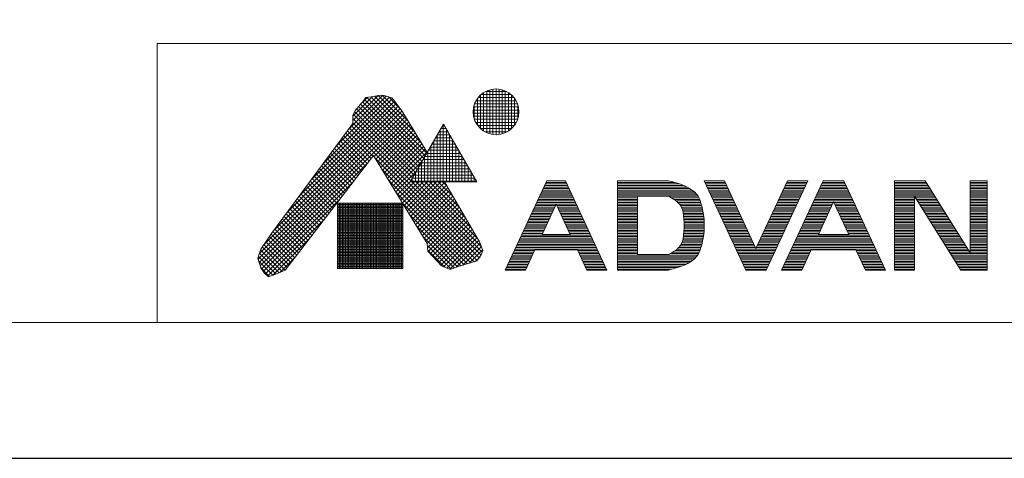
# Model space of a CAD drawing. Units: inches. Extents: x -331 to 857, y -495 to 345.
# Drawn here: x 12 to 266, y -495 to -381 of the extents above; entities that cross this region are included whole.
import ezdxf

# ---------------------------------------------------------------- set-up
doc = ezdxf.new("R2010")
doc.units = ezdxf.units.IN
doc.header["$MEASUREMENT"] = 0
doc.layers.add('図面枠', color=6, linetype='Continuous', lineweight=20)
doc.layers.add('細線', color=7, linetype='Continuous', lineweight=9)

msp = doc.modelspace()

# ---------------------------------------------------------------- linework, layer by layer
at = {"layer": 'Defpoints', "linetype": 'Continuous'}
msp.add_lwpolyline([(856.78, 345.35), (-331.22, 345.35), (-331.22, -494.65), (856.78, -494.65)], close=True, dxfattribs=at)
at = {"layer": '図面枠', "linetype": 'Continuous'}
for p, q in [((817.11, -387.55), (47.33, -387.55)), ((47.33, -387.55), (47.33, -459.55)), ((817.11, -459.55), (-291.55, -459.55))]:
    msp.add_line(p, q, dxfattribs=at)
at = {"layer": '細線', "linetype": 'Continuous'}
for p, q in [((96.66, -409.77), (105.5, -400.92)), ((97.81, -407.48), (104.3, -401)), ((102.55, -401.33), (104.97, -400.87)), ((104.31, -400.99), (113.78, -410.46)), ((104.97, -400.87), (105.89, -400.96)), ((105.35, -400.91), (112.07, -407.62)), ((105.89, -400.96), (107.84, -401.61)), ((130.71, -409.55), (130.71, -400.88)), ((130.86, -400.74), (138.57, -400.74)), ((131.51, -410.17), (131.51, -400.26)), ((132.06, -399.94), (137.37, -399.94)), ((132.31, -410.6), (132.31, -399.82)), ((133.11, -410.89), (133.11, -399.53)), ((133.91, -411.06), (133.91, -399.37)), ((134.71, -411.12), (134.71, -399.31)), ((135.51, -411.06), (135.51, -399.36)), ((136.31, -410.9), (136.31, -399.53)), ((137.11, -410.61), (137.11, -399.82)), ((137.91, -410.18), (137.91, -400.25)), ((138.71, -409.56), (138.71, -400.87)), ((80.68, -431.4), (109, -403.08)), ((83.88, -427.08), (108.51, -402.44)), ((87.07, -422.75), (108.01, -401.81)), ((90.27, -418.42), (107.27, -401.42)), ((93.46, -414.09), (106.42, -401.14)), ((97.81, -406.35), (102.9, -401.27)), ((98.37, -404.86), (99.86, -403.19)), ((99.79, -403.26), (115.23, -418.71)), ((99.86, -403.19), (100.32, -402.73)), ((100.32, -402.73), (101.16, -401.52)), ((100.35, -402.68), (101.57, -401.46)), ((100.35, -402.69), (115.65, -417.99)), ((100.81, -402.02), (116.06, -417.27)), ((101.16, -401.52), (102.55, -401.33)), ((101.41, -401.48), (116.47, -416.55)), ((102.4, -401.35), (116.89, -415.84)), ((103.36, -401.18), (115.49, -413.3)), ((106.86, -401.28), (110.06, -404.49)), ((107.84, -401.61), (108.59, -402.54)), ((108.59, -402.54), (110.63, -405.23)), ((129.11, -407.06), (129.11, -403.37)), ((129.19, -403.14), (140.24, -403.14)), ((129.56, -402.34), (139.87, -402.34)), ((129.91, -408.64), (129.91, -401.79)), ((130.09, -401.54), (139.34, -401.54)), ((139.51, -408.66), (139.51, -401.77)), ((140.31, -407.1), (140.31, -403.32)), ((73.37, -443.24), (110.91, -405.7)), ((73.64, -441.83), (110.46, -405.01)), ((74.75, -439.6), (109.98, -404.37)), ((77.48, -435.73), (109.49, -403.73)), ((97.81, -406.16), (98.37, -404.86)), ((97.81, -408.21), (97.81, -406.16)), ((97.92, -405.92), (113.58, -421.57)), ((98.26, -405.12), (113.99, -420.86)), ((98.73, -404.46), (114.4, -420.14)), ((99.26, -403.86), (114.82, -419.42)), ((110.63, -405.23), (116.95, -415.73)), ((128.82, -405.54), (140.61, -405.54)), ((128.83, -404.74), (140.6, -404.74)), ((128.95, -403.94), (140.48, -403.94)), ((73.63, -444.11), (111.34, -406.4)), ((73.89, -444.98), (111.76, -407.11)), ((76.82, -436.63), (97.81, -408.21)), ((97.81, -406.94), (113.16, -422.29)), ((97.81, -408.07), (112.75, -423.01)), ((103.27, -416.74), (112.19, -407.82)), ((103.7, -417.44), (112.61, -408.52)), ((112.58, -423.29), (121.18, -408.4)), ((120.99, -408.74), (121.38, -408.74)), ((121.11, -423.29), (121.11, -408.53)), ((121.18, -408.4), (129.78, -423.29)), ((128.92, -406.34), (140.51, -406.34)), ((129.13, -407.14), (140.3, -407.14)), ((129.48, -407.94), (139.95, -407.94)), ((129.98, -408.74), (139.45, -408.74)), ((95.95, -410.73), (102.49, -417.28)), ((96.43, -410.08), (102.98, -416.64)), ((96.91, -409.43), (130.37, -442.89)), ((97.39, -408.78), (130.84, -442.23)), ((104.13, -418.14), (113.04, -409.23)), ((104.55, -418.84), (113.46, -409.94)), ((104.98, -419.54), (113.89, -410.64)), ((119.6, -411.14), (122.77, -411.14)), ((120.06, -410.34), (122.31, -410.34)), ((120.31, -423.29), (120.31, -409.91)), ((120.52, -409.54), (121.84, -409.54)), ((121.91, -423.29), (121.91, -409.65)), ((122.71, -423.29), (122.71, -411.04)), ((130.7, -409.54), (138.73, -409.54)), ((131.79, -410.34), (137.64, -410.34)), ((94.02, -413.34), (100.53, -419.84)), ((94.5, -412.69), (101.02, -419.2)), ((94.99, -412.03), (101.51, -418.56)), ((95.47, -411.38), (102, -417.92)), ((105.41, -420.25), (114.31, -411.35)), ((105.84, -420.95), (114.74, -412.05)), ((106.27, -421.65), (115.16, -412.76)), ((106.7, -422.35), (115.59, -413.47)), ((118.21, -413.54), (124.15, -413.54)), ((118.68, -412.74), (123.69, -412.74)), ((118.71, -423.29), (118.71, -412.69)), ((119.14, -411.94), (123.23, -411.94)), ((119.51, -423.29), (119.51, -411.3)), ((123.51, -423.29), (123.51, -412.42)), ((124.31, -423.29), (124.31, -413.81)), ((92.1, -415.94), (98.56, -422.4)), ((92.58, -415.29), (99.05, -421.76)), ((93.06, -414.64), (99.54, -421.12)), ((93.54, -413.99), (100.03, -420.48)), ((107.13, -423.06), (116.01, -414.17)), ((107.56, -423.76), (116.44, -414.88)), ((107.99, -424.46), (116.86, -415.59)), ((116.83, -415.94), (125.54, -415.94)), ((117.11, -423.29), (117.11, -415.46)), ((117.29, -415.14), (125.08, -415.14)), ((117.75, -414.34), (124.62, -414.34)), ((117.91, -423.29), (117.91, -414.07)), ((125.11, -423.29), (125.11, -415.19)), ((74.24, -445.76), (101.72, -418.29)), ((103.11, -416.48), (80.35, -446.11)), ((90.18, -418.54), (96.59, -424.96)), ((90.66, -417.89), (97.08, -424.32)), ((91.14, -417.24), (97.58, -423.68)), ((91.62, -416.59), (98.07, -423.04)), ((116.99, -439.18), (103.11, -416.48)), ((103.56, -417.21), (129.89, -443.55)), ((108.42, -425.16), (115.72, -417.86)), ((115.44, -418.34), (126.93, -418.34)), ((115.51, -423.29), (115.51, -418.23)), ((115.91, -417.54), (126.46, -417.54)), ((116.31, -423.29), (116.31, -416.84)), ((116.37, -416.74), (126, -416.74)), ((125.91, -423.29), (125.91, -416.58)), ((126.71, -423.29), (126.71, -417.96)), ((88.26, -421.14), (94.63, -427.52)), ((88.74, -420.49), (95.12, -426.88)), ((89.22, -419.84), (95.61, -426.24)), ((89.7, -419.19), (96.1, -425.6)), ((105.34, -420.12), (129.1, -443.89)), ((108.85, -425.86), (114.18, -420.53)), ((113.91, -423.29), (113.91, -421)), ((114.06, -420.74), (128.31, -420.74)), ((114.52, -419.94), (127.85, -419.94)), ((114.71, -423.29), (114.71, -419.61)), ((114.98, -419.14), (127.39, -419.14)), ((127.51, -423.29), (127.51, -419.35)), ((128.31, -423.29), (128.31, -420.74)), ((74.71, -446.42), (97.97, -423.16)), ((86.33, -423.75), (92.66, -430.08)), ((86.81, -423.1), (93.15, -429.44)), ((87.3, -422.45), (93.64, -428.8)), ((87.78, -421.8), (94.14, -428.16)), ((107.12, -423.04), (128.23, -444.15)), ((109.28, -426.57), (112.63, -423.21)), ((109.71, -427.27), (113.68, -423.29)), ((110.13, -427.97), (114.81, -423.29)), ((110.56, -428.67), (115.94, -423.29)), ((110.99, -429.37), (117.07, -423.29)), ((111.42, -430.08), (118.21, -423.29)), ((111.85, -430.78), (119.34, -423.29)), ((112.28, -431.48), (120.47, -423.29)), ((112.58, -423.29), (129.78, -423.29)), ((112.67, -423.14), (129.7, -423.14)), ((112.71, -432.18), (121.49, -423.4)), ((113.03, -423.29), (131.15, -441.41)), ((113.11, -423.29), (113.11, -422.39)), ((113.13, -422.34), (129.23, -422.34)), ((113.6, -421.54), (128.77, -421.54)), ((114.16, -423.29), (130.88, -440.01)), ((115.29, -423.29), (129.87, -437.86)), ((116.43, -423.29), (128.31, -435.17)), ((117.56, -423.29), (126.75, -432.49)), ((118.69, -423.29), (125.19, -429.8)), ((119.82, -423.29), (123.63, -427.11)), ((120.95, -423.29), (122.08, -424.42)), ((121.42, -423.29), (130.42, -438.81)), ((129.11, -423.29), (129.11, -422.12)), ((147.83, -423.02), (137.09, -446.04)), ((147.45, -423.82), (152.96, -423.82)), ((147.64, -423.42), (152.77, -423.42)), ((152.59, -423.02), (147.83, -423.02)), ((147.83, -423.02), (152.59, -423.02)), ((152.59, -423.02), (163.32, -446.04)), ((166, -423.02), (166, -446.04)), ((179.2, -423.02), (166, -423.02)), ((166, -423.02), (179.2, -423.02)), ((166, -423.42), (180.7, -423.42)), ((166, -423.82), (182, -423.82)), ((179.46, -423.08), (179.2, -423.02)), ((179.91, -423.2), (179.46, -423.08)), ((180.37, -423.32), (179.91, -423.2)), ((180.82, -423.45), (180.37, -423.32)), ((181.27, -423.58), (180.82, -423.45)), ((181.73, -423.73), (181.27, -423.58)), ((182, -423.82), (181.73, -423.73)), ((182.53, -424), (182, -423.82)), ((188.4, -423.02), (199.13, -446.04)), ((193.6, -423.02), (188.4, -423.02)), ((188.4, -423.02), (193.6, -423.02)), ((188.59, -423.42), (193.79, -423.42)), ((188.77, -423.82), (193.97, -423.82)), ((193.6, -423.02), (201.73, -440.46)), ((209.87, -423.02), (201.73, -440.46)), ((204.33, -446.04), (215.07, -423.02)), ((219.07, -423.02), (208.33, -446.04)), ((209.49, -423.82), (214.69, -423.82)), ((209.68, -423.42), (214.88, -423.42)), ((215.07, -423.02), (209.87, -423.02)), ((209.87, -423.02), (215.07, -423.02)), ((218.69, -423.82), (224.78, -423.82)), ((218.88, -423.42), (224.6, -423.42)), ((224.41, -423.02), (219.07, -423.02)), ((219.07, -423.02), (224.41, -423.02)), ((224.41, -423.02), (235.14, -446.04)), ((237.45, -423.02), (237.45, -446.04)), ((245.34, -423.02), (237.45, -423.02)), ((237.45, -423.02), (245.34, -423.02)), ((237.45, -423.42), (245.59, -423.42)), ((237.45, -423.82), (245.84, -423.82)), ((245.34, -423.02), (256.97, -441.62)), ((256.97, -441.62), (256.97, -423.02)), ((261.37, -423.02), (256.97, -423.02)), ((256.97, -423.02), (261.37, -423.02)), ((256.97, -423.42), (261.37, -423.42)), ((256.97, -423.82), (261.37, -423.82)), ((261.37, -446.04), (261.37, -423.02)), ((84.41, -426.35), (90.7, -432.64)), ((84.89, -425.7), (91.19, -432)), ((85.37, -425.05), (91.68, -431.36)), ((85.85, -424.4), (92.17, -430.72)), ((108.9, -425.95), (127.36, -444.41)), ((113.14, -432.88), (121.9, -424.12)), ((113.57, -433.59), (122.32, -424.84)), ((114, -434.29), (122.73, -425.55)), ((114.43, -434.99), (123.15, -426.27)), ((146.33, -426.22), (154.08, -426.22)), ((146.52, -425.82), (153.89, -425.82)), ((146.71, -425.42), (153.71, -425.42)), ((146.89, -425.02), (153.52, -425.02)), ((147.08, -424.62), (153.33, -424.62)), ((147.27, -424.22), (153.15, -424.22)), ((166, -424.22), (183.05, -424.22)), ((166, -424.62), (183.93, -424.62)), ((166, -425.02), (184.66, -425.02)), ((166, -425.42), (185.26, -425.42)), ((166, -425.82), (185.77, -425.82)), ((166, -426.22), (186.16, -426.22)), ((183.44, -424.37), (182.53, -424)), ((184.31, -424.81), (183.44, -424.37)), ((185.13, -425.31), (184.31, -424.81)), ((185.87, -425.9), (185.13, -425.31)), ((186.5, -426.58), (185.87, -425.9)), ((188.96, -424.22), (194.16, -424.22)), ((189.14, -424.62), (194.34, -424.62)), ((189.33, -425.02), (194.53, -425.02)), ((189.52, -425.42), (194.72, -425.42)), ((189.7, -425.82), (194.9, -425.82)), ((189.89, -426.22), (195.09, -426.22)), ((208.38, -426.22), (213.58, -426.22)), ((208.56, -425.82), (213.76, -425.82)), ((208.75, -425.42), (213.95, -425.42)), ((208.94, -425.02), (214.14, -425.02)), ((209.12, -424.62), (214.32, -424.62)), ((209.31, -424.22), (214.51, -424.22)), ((217.58, -426.22), (225.9, -426.22)), ((217.76, -425.82), (225.72, -425.82)), ((217.95, -425.42), (225.53, -425.42)), ((218.14, -425.02), (225.34, -425.02)), ((218.32, -424.62), (225.16, -424.62)), ((218.51, -424.22), (224.97, -424.22)), ((237.45, -424.22), (246.09, -424.22)), ((237.45, -424.62), (246.34, -424.62)), ((237.45, -425.02), (246.59, -425.02)), ((237.45, -425.42), (246.84, -425.42)), ((237.45, -425.82), (247.09, -425.82)), ((237.45, -426.22), (247.34, -426.22)), ((256.97, -424.22), (261.37, -424.22)), ((256.97, -424.62), (261.37, -424.62)), ((256.97, -425.02), (261.37, -425.02)), ((256.97, -425.42), (261.37, -425.42)), ((256.97, -425.82), (261.37, -425.82)), ((256.97, -426.22), (261.37, -426.22)), ((75.24, -447.02), (94.22, -428.04)), ((82.49, -428.95), (88.73, -435.19)), ((82.97, -428.3), (89.22, -434.55)), ((83.45, -427.65), (89.71, -433.92)), ((83.93, -427), (90.2, -433.28)), ((93.86, -428.78), (93.86, -445.62)), ((110.68, -428.78), (93.86, -428.78)), ((93.91, -445.62), (93.91, -428.78)), ((94.31, -445.62), (94.31, -428.78)), ((94.71, -445.62), (94.71, -428.78)), ((95.11, -445.62), (95.11, -428.78)), ((95.51, -445.62), (95.51, -428.78)), ((95.91, -445.62), (95.91, -428.78)), ((96.31, -445.62), (96.31, -428.78)), ((96.71, -445.62), (96.71, -428.78)), ((97.11, -445.62), (97.11, -428.78)), ((97.51, -445.62), (97.51, -428.78)), ((97.91, -445.62), (97.91, -428.78)), ((98.31, -445.62), (98.31, -428.78)), ((98.71, -445.62), (98.71, -428.78)), ((99.11, -445.62), (99.11, -428.78)), ((99.51, -445.62), (99.51, -428.78)), ((99.91, -445.62), (99.91, -428.78)), ((100.31, -445.62), (100.31, -428.78)), ((100.71, -445.62), (100.71, -428.78)), ((101.11, -445.62), (101.11, -428.78)), ((101.51, -445.62), (101.51, -428.78)), ((101.91, -445.62), (101.91, -428.78)), ((102.31, -445.62), (102.31, -428.78)), ((102.71, -445.62), (102.71, -428.78)), ((103.11, -445.62), (103.11, -428.78)), ((103.51, -445.62), (103.51, -428.78)), ((103.91, -445.62), (103.91, -428.78)), ((104.31, -445.62), (104.31, -428.78)), ((104.71, -445.62), (104.71, -428.78)), ((105.11, -445.62), (105.11, -428.78)), ((105.51, -445.62), (105.51, -428.78)), ((105.91, -445.62), (105.91, -428.78)), ((106.31, -445.62), (106.31, -428.78)), ((106.71, -445.62), (106.71, -428.78)), ((107.11, -445.62), (107.11, -428.78)), ((107.51, -445.62), (107.51, -428.78)), ((107.91, -445.62), (107.91, -428.78)), ((108.31, -445.62), (108.31, -428.78)), ((108.71, -445.62), (108.71, -428.78)), ((109.11, -445.62), (109.11, -428.78)), ((109.51, -445.62), (109.51, -428.78)), ((109.91, -445.62), (109.91, -428.78)), ((110.31, -445.62), (110.31, -428.78)), ((110.68, -445.62), (110.68, -428.78)), ((110.68, -428.86), (126.49, -444.67)), ((114.86, -435.69), (123.56, -426.99)), ((115.29, -436.4), (123.98, -427.7)), ((115.71, -437.1), (124.39, -428.42)), ((145.03, -429.02), (155.38, -429.02)), ((145.22, -428.62), (155.2, -428.62)), ((145.4, -428.22), (155.01, -428.22)), ((145.59, -427.82), (154.83, -427.82)), ((145.78, -427.42), (154.64, -427.42)), ((145.96, -427.02), (154.45, -427.02)), ((146.15, -426.62), (154.27, -426.62)), ((166, -426.62), (186.52, -426.62)), ((166, -427.02), (171.2, -427.02)), ((166, -427.42), (171.2, -427.42)), ((166, -427.82), (171.2, -427.82)), ((166, -428.22), (171.2, -428.22)), ((166, -428.62), (171.2, -428.62)), ((166, -429.02), (171.2, -429.02)), ((179.2, -427.02), (171.2, -427.02)), ((171.2, -427.02), (171.2, -442.04)), ((179.2, -427.02), (179.5, -427.18)), ((179.2, -427.02), (186.8, -427.02)), ((179.5, -427.18), (180.01, -427.47)), ((179.92, -427.42), (187.02, -427.42)), ((180.01, -427.47), (180.5, -427.76)), ((180.5, -427.76), (180.97, -428.08)), ((180.58, -427.82), (187.2, -427.82)), ((180.97, -428.08), (181.41, -428.42)), ((181.15, -428.22), (187.35, -428.22)), ((181.41, -428.42), (181.8, -428.79)), ((181.62, -428.62), (187.48, -428.62)), ((181.8, -428.79), (182, -429.02)), ((182, -429.02), (182.29, -429.42)), ((182, -429.02), (187.6, -429.02)), ((186.8, -427.02), (186.5, -426.58)), ((186.9, -427.19), (186.8, -427.02)), ((187.06, -427.5), (186.9, -427.19)), ((187.2, -427.82), (187.06, -427.5)), ((187.32, -428.14), (187.2, -427.82)), ((187.44, -428.48), (187.32, -428.14)), ((187.54, -428.82), (187.44, -428.48)), ((187.6, -429.02), (187.54, -428.82)), ((187.74, -429.53), (187.6, -429.02)), ((190.08, -426.62), (195.28, -426.62)), ((190.26, -427.02), (195.46, -427.02)), ((190.45, -427.42), (195.65, -427.42)), ((190.64, -427.82), (195.84, -427.82)), ((190.82, -428.22), (196.02, -428.22)), ((191.01, -428.62), (196.21, -428.62)), ((191.2, -429.02), (196.4, -429.02)), ((207.07, -429.02), (212.27, -429.02)), ((207.26, -428.62), (212.46, -428.62)), ((207.44, -428.22), (212.64, -428.22)), ((207.63, -427.82), (212.83, -427.82)), ((207.82, -427.42), (213.02, -427.42)), ((208, -427.02), (213.2, -427.02)), ((208.19, -426.62), (213.39, -426.62)), ((216.27, -429.02), (221.47, -429.02)), ((216.46, -428.62), (221.66, -428.62)), ((216.64, -428.22), (226.83, -428.22)), ((216.83, -427.82), (226.65, -427.82)), ((217.02, -427.42), (226.46, -427.42)), ((217.2, -427.02), (226.27, -427.02)), ((217.39, -426.62), (226.09, -426.62)), ((217.82, -436.84), (221.74, -428.44)), ((225.65, -436.84), (221.74, -428.44)), ((221.82, -428.62), (227.02, -428.62)), ((222.01, -429.02), (227.21, -429.02)), ((237.45, -426.62), (247.59, -426.62)), ((237.45, -427.02), (242.65, -427.02)), ((237.45, -427.42), (242.65, -427.42)), ((237.45, -427.82), (242.65, -427.82)), ((237.45, -428.22), (242.65, -428.22)), ((237.45, -428.62), (242.65, -428.62)), ((237.45, -429.02), (242.65, -429.02)), ((242.65, -427.02), (254.54, -446.04)), ((242.65, -427.02), (242.65, -446.04)), ((242.65, -427.02), (247.84, -427.02)), ((242.9, -427.42), (248.09, -427.42)), ((243.15, -427.82), (248.34, -427.82)), ((243.4, -428.22), (248.59, -428.22)), ((243.65, -428.62), (248.84, -428.62)), ((243.9, -429.02), (249.09, -429.02)), ((256.97, -426.62), (261.37, -426.62)), ((256.97, -427.02), (261.37, -427.02)), ((256.97, -427.42), (261.37, -427.42)), ((256.97, -427.82), (261.37, -427.82)), ((256.97, -428.22), (261.37, -428.22)), ((256.97, -428.62), (261.37, -428.62)), ((256.97, -429.02), (261.37, -429.02)), ((80.57, -431.56), (86.76, -437.75)), ((81.05, -430.91), (87.26, -437.11)), ((81.53, -430.26), (87.75, -436.47)), ((82.01, -429.6), (88.24, -435.83)), ((93.86, -429.14), (110.68, -429.14)), ((93.86, -429.54), (110.68, -429.54)), ((93.86, -429.94), (110.68, -429.94)), ((93.86, -430.34), (110.68, -430.34)), ((93.86, -430.74), (110.68, -430.74)), ((93.86, -431.14), (110.68, -431.14)), ((93.86, -431.54), (110.68, -431.54)), ((116.14, -437.8), (124.81, -429.13)), ((116.57, -438.5), (125.22, -429.85)), ((116.99, -439.21), (125.64, -430.57)), ((117.06, -440.28), (126.05, -431.28)), ((143.91, -431.42), (149.11, -431.42)), ((144.1, -431.02), (149.3, -431.02)), ((144.28, -430.62), (149.48, -430.62)), ((144.47, -430.22), (149.67, -430.22)), ((144.66, -429.82), (149.86, -429.82)), ((144.84, -429.42), (150.04, -429.42)), ((150.21, -429.06), (146.58, -436.84)), ((150.21, -429.06), (153.83, -436.84)), ((150.37, -429.42), (155.57, -429.42)), ((150.56, -429.82), (155.76, -429.82)), ((150.74, -430.22), (155.94, -430.22)), ((150.93, -430.62), (156.13, -430.62)), ((151.12, -431.02), (156.32, -431.02)), ((151.3, -431.42), (156.5, -431.42)), ((166, -429.42), (171.2, -429.42)), ((166, -429.82), (171.2, -429.82)), ((166, -430.22), (171.2, -430.22)), ((166, -430.62), (171.2, -430.62)), ((166, -431.02), (171.2, -431.02)), ((166, -431.42), (171.2, -431.42)), ((182.28, -429.42), (187.71, -429.42)), ((182.29, -429.42), (182.67, -430.2)), ((182.48, -429.82), (187.81, -429.82)), ((182.67, -430.2), (182.93, -431.06)), ((182.67, -430.22), (187.9, -430.22)), ((182.79, -430.62), (187.99, -430.62)), ((182.91, -431.02), (188.06, -431.02)), ((182.93, -431.06), (183.08, -431.98)), ((182.99, -431.42), (188.14, -431.42)), ((187.95, -430.42), (187.74, -429.53)), ((188.12, -431.31), (187.95, -430.42)), ((188.25, -432.21), (188.12, -431.31)), ((191.38, -429.42), (196.58, -429.42)), ((191.57, -429.82), (196.77, -429.82)), ((191.76, -430.22), (196.96, -430.22)), ((191.94, -430.62), (197.14, -430.62)), ((192.13, -431.02), (197.33, -431.02)), ((192.32, -431.42), (197.52, -431.42)), ((205.95, -431.42), (211.15, -431.42)), ((206.14, -431.02), (211.34, -431.02)), ((206.32, -430.62), (211.52, -430.62)), ((206.51, -430.22), (211.71, -430.22)), ((206.7, -429.82), (211.9, -429.82)), ((206.88, -429.42), (212.08, -429.42)), ((215.15, -431.42), (220.35, -431.42)), ((215.34, -431.02), (220.54, -431.02)), ((215.52, -430.62), (220.72, -430.62)), ((215.71, -430.22), (220.91, -430.22)), ((215.9, -429.82), (221.1, -429.82)), ((216.08, -429.42), (221.28, -429.42)), ((222.19, -429.42), (227.39, -429.42)), ((222.38, -429.82), (227.58, -429.82)), ((222.57, -430.22), (227.77, -430.22)), ((222.75, -430.62), (227.95, -430.62)), ((222.94, -431.02), (228.14, -431.02)), ((223.13, -431.42), (228.33, -431.42)), ((237.45, -429.42), (242.65, -429.42)), ((237.45, -429.82), (242.65, -429.82)), ((237.45, -430.22), (242.65, -430.22)), ((237.45, -430.62), (242.65, -430.62)), ((237.45, -431.02), (242.65, -431.02)), ((237.45, -431.42), (242.65, -431.42)), ((244.15, -429.42), (249.34, -429.42)), ((244.4, -429.82), (249.59, -429.82)), ((244.65, -430.22), (249.84, -430.22)), ((244.9, -430.62), (250.09, -430.62)), ((245.15, -431.02), (250.34, -431.02)), ((245.4, -431.42), (250.59, -431.42)), ((256.97, -429.42), (261.37, -429.42)), ((256.97, -429.82), (261.37, -429.82)), ((256.97, -430.22), (261.37, -430.22)), ((256.97, -430.62), (261.37, -430.62)), ((256.97, -431.02), (261.37, -431.02)), ((256.97, -431.42), (261.37, -431.42)), ((75.83, -447.56), (90.48, -432.92)), ((79.12, -433.51), (85.29, -439.67)), ((79.61, -432.86), (85.78, -439.03)), ((80.09, -432.21), (86.27, -438.39)), ((93.86, -431.94), (110.68, -431.94)), ((93.86, -432.34), (110.68, -432.34)), ((93.86, -432.74), (110.68, -432.74)), ((93.86, -433.14), (110.68, -433.14)), ((93.86, -433.54), (110.68, -433.54)), ((93.86, -433.94), (110.68, -433.94)), ((112.46, -431.77), (125.62, -444.93)), ((117.18, -441.29), (126.47, -432)), ((117.73, -441.87), (126.88, -432.72)), ((118.27, -442.46), (127.3, -433.43)), ((142.79, -433.82), (147.99, -433.82)), ((142.98, -433.42), (148.18, -433.42)), ((143.16, -433.02), (148.36, -433.02)), ((143.35, -432.62), (148.55, -432.62)), ((143.54, -432.22), (148.74, -432.22)), ((143.72, -431.82), (148.92, -431.82)), ((151.49, -431.82), (156.69, -431.82)), ((151.68, -432.22), (156.88, -432.22)), ((151.86, -432.62), (157.06, -432.62)), ((152.05, -433.02), (157.25, -433.02)), ((152.24, -433.42), (157.44, -433.42)), ((152.42, -433.82), (157.62, -433.82)), ((166, -431.82), (171.2, -431.82)), ((166, -432.22), (171.2, -432.22)), ((166, -432.62), (171.2, -432.62)), ((166, -433.02), (171.2, -433.02)), ((166, -433.42), (171.2, -433.42)), ((166, -433.82), (171.2, -433.82)), ((183.06, -431.82), (188.2, -431.82)), ((183.08, -431.98), (183.17, -432.95)), ((183.1, -432.22), (188.25, -432.22)), ((183.14, -432.62), (188.29, -432.62)), ((183.17, -432.95), (183.2, -433.94)), ((183.17, -433.02), (188.33, -433.02)), ((183.18, -433.42), (188.36, -433.42)), ((183.19, -433.82), (188.38, -433.82)), ((183.2, -433.94), (183.2, -434.53)), ((188.34, -433.1), (188.25, -432.21)), ((188.39, -434), (188.34, -433.1)), ((188.4, -434.53), (188.39, -434)), ((192.5, -431.82), (197.7, -431.82)), ((192.69, -432.22), (197.89, -432.22)), ((192.88, -432.62), (198.08, -432.62)), ((193.06, -433.02), (198.26, -433.02)), ((193.25, -433.42), (198.45, -433.42)), ((193.43, -433.82), (198.63, -433.82)), ((204.83, -433.82), (210.03, -433.82)), ((205.02, -433.42), (210.22, -433.42)), ((205.2, -433.02), (210.4, -433.02)), ((205.39, -432.62), (210.59, -432.62)), ((205.58, -432.22), (210.78, -432.22)), ((205.76, -431.82), (210.96, -431.82)), ((214.03, -433.82), (219.23, -433.82)), ((214.22, -433.42), (219.42, -433.42)), ((214.4, -433.02), (219.6, -433.02)), ((214.59, -432.62), (219.79, -432.62)), ((214.78, -432.22), (219.98, -432.22)), ((214.96, -431.82), (220.16, -431.82)), ((223.31, -431.82), (228.51, -431.82)), ((223.5, -432.22), (228.7, -432.22)), ((223.69, -432.62), (228.89, -432.62)), ((223.87, -433.02), (229.07, -433.02)), ((224.06, -433.42), (229.26, -433.42)), ((224.25, -433.82), (229.45, -433.82)), ((237.45, -431.82), (242.65, -431.82)), ((237.45, -432.22), (242.65, -432.22)), ((237.45, -432.62), (242.65, -432.62)), ((237.45, -433.02), (242.65, -433.02)), ((237.45, -433.42), (242.65, -433.42)), ((237.45, -433.82), (242.65, -433.82)), ((245.65, -431.82), (250.84, -431.82)), ((245.9, -432.22), (251.09, -432.22)), ((246.15, -432.62), (251.34, -432.62)), ((246.4, -433.02), (251.59, -433.02)), ((246.65, -433.42), (251.84, -433.42)), ((246.9, -433.82), (252.09, -433.82)), ((256.97, -431.82), (261.37, -431.82)), ((256.97, -432.22), (261.37, -432.22)), ((256.97, -432.62), (261.37, -432.62)), ((256.97, -433.02), (261.37, -433.02)), ((256.97, -433.42), (261.37, -433.42)), ((256.97, -433.82), (261.37, -433.82)), ((74.03, -440.63), (76.82, -436.63)), ((77.2, -436.11), (83.32, -442.23)), ((77.68, -435.46), (83.82, -441.59)), ((78.16, -434.81), (84.31, -440.95)), ((78.64, -434.16), (84.8, -440.31)), ((93.86, -434.34), (110.68, -434.34)), ((93.86, -434.74), (110.68, -434.74)), ((93.86, -435.14), (110.68, -435.14)), ((93.86, -435.54), (110.68, -435.54)), ((93.86, -435.94), (110.68, -435.94)), ((93.86, -436.34), (110.68, -436.34)), ((114.24, -434.68), (124.78, -445.23)), ((118.82, -443.04), (127.71, -434.15)), ((119.37, -443.63), (128.13, -434.87)), ((119.91, -444.21), (128.54, -435.58)), ((120.46, -444.8), (128.96, -436.3)), ((141.49, -436.62), (146.69, -436.62)), ((141.67, -436.22), (146.87, -436.22)), ((141.86, -435.82), (147.06, -435.82)), ((142.04, -435.42), (147.24, -435.42)), ((142.23, -435.02), (147.43, -435.02)), ((142.42, -434.62), (147.62, -434.62)), ((142.6, -434.22), (147.8, -434.22)), ((152.61, -434.22), (157.81, -434.22)), ((152.8, -434.62), (158, -434.62)), ((152.98, -435.02), (158.18, -435.02)), ((153.17, -435.42), (158.37, -435.42)), ((153.36, -435.82), (158.56, -435.82)), ((153.54, -436.22), (158.74, -436.22)), ((153.73, -436.62), (158.93, -436.62)), ((166, -434.22), (171.2, -434.22)), ((166, -434.62), (171.2, -434.62)), ((166, -435.02), (171.2, -435.02)), ((166, -435.42), (171.2, -435.42)), ((166, -435.82), (171.2, -435.82)), ((166, -436.22), (171.2, -436.22)), ((166, -436.62), (171.2, -436.62)), ((183.17, -436.11), (183.08, -437.07)), ((183.12, -436.62), (188.28, -436.62)), ((183.16, -436.22), (188.32, -436.22)), ((183.2, -435.11), (183.17, -436.11)), ((183.17, -435.82), (188.35, -435.82)), ((183.19, -435.42), (188.37, -435.42)), ((183.2, -434.22), (188.39, -434.22)), ((183.2, -434.53), (183.2, -435.11)), ((183.2, -434.62), (188.4, -434.62)), ((183.2, -435.02), (188.39, -435.02)), ((188.25, -436.85), (188.34, -435.95)), ((188.34, -435.95), (188.39, -435.05)), ((188.39, -435.05), (188.4, -434.53)), ((193.62, -434.22), (198.82, -434.22)), ((193.81, -434.62), (199.01, -434.62)), ((193.99, -435.02), (199.19, -435.02)), ((194.18, -435.42), (199.38, -435.42)), ((194.37, -435.82), (199.57, -435.82)), ((194.55, -436.22), (199.75, -436.22)), ((194.74, -436.62), (199.94, -436.62)), ((203.53, -436.62), (208.73, -436.62)), ((203.71, -436.22), (208.91, -436.22)), ((203.9, -435.82), (209.1, -435.82)), ((204.09, -435.42), (209.29, -435.42)), ((204.27, -435.02), (209.47, -435.02)), ((204.46, -434.62), (209.66, -434.62)), ((204.65, -434.22), (209.85, -434.22)), ((212.73, -436.62), (217.93, -436.62)), ((212.91, -436.22), (218.11, -436.22)), ((213.1, -435.82), (218.3, -435.82)), ((213.29, -435.42), (218.49, -435.42)), ((213.47, -435.02), (218.67, -435.02)), ((213.66, -434.62), (218.86, -434.62)), ((213.85, -434.22), (219.05, -434.22)), ((224.43, -434.22), (229.63, -434.22)), ((224.62, -434.62), (229.82, -434.62)), ((224.81, -435.02), (230.01, -435.02)), ((224.99, -435.42), (230.19, -435.42)), ((225.18, -435.82), (230.38, -435.82)), ((225.36, -436.22), (230.56, -436.22)), ((225.55, -436.62), (230.75, -436.62)), ((237.45, -434.22), (242.65, -434.22)), ((237.45, -434.62), (242.65, -434.62)), ((237.45, -435.02), (242.65, -435.02)), ((237.45, -435.42), (242.65, -435.42)), ((237.45, -435.82), (242.65, -435.82)), ((237.45, -436.22), (242.65, -436.22)), ((237.45, -436.62), (242.65, -436.62)), ((247.15, -434.22), (252.34, -434.22)), ((247.4, -434.62), (252.59, -434.62)), ((247.65, -435.02), (252.84, -435.02)), ((247.9, -435.42), (253.09, -435.42)), ((248.15, -435.82), (253.34, -435.82)), ((248.4, -436.22), (253.59, -436.22)), ((248.65, -436.62), (253.84, -436.62)), ((256.97, -434.22), (261.37, -434.22)), ((256.97, -434.62), (261.37, -434.62)), ((256.97, -435.02), (261.37, -435.02)), ((256.97, -435.42), (261.37, -435.42)), ((256.97, -435.82), (261.37, -435.82)), ((256.97, -436.22), (261.37, -436.22)), ((256.97, -436.62), (261.37, -436.62)), ((75.33, -438.77), (81.36, -444.79)), ((75.79, -438.1), (81.85, -444.15)), ((76.26, -437.43), (82.34, -443.51)), ((76.72, -436.77), (82.83, -442.87)), ((77.13, -447.4), (86.73, -437.8)), ((93.86, -436.74), (110.68, -436.74)), ((93.86, -437.14), (110.68, -437.14)), ((93.86, -437.54), (110.68, -437.54)), ((93.86, -437.94), (110.68, -437.94)), ((93.86, -438.34), (110.68, -438.34)), ((93.86, -438.74), (110.68, -438.74)), ((93.86, -439.14), (110.68, -439.14)), ((116.02, -437.59), (123.95, -445.52)), ((117.11, -441.22), (116.99, -439.18)), ((121.19, -445.2), (129.37, -437.02)), ((121.99, -445.53), (129.79, -437.73)), ((122.8, -445.85), (130.2, -438.45)), ((130.42, -438.81), (131.28, -441.03)), ((140.37, -439.02), (160.05, -439.02)), ((140.55, -438.62), (159.86, -438.62)), ((140.74, -438.22), (159.67, -438.22)), ((140.93, -437.82), (159.49, -437.82)), ((141.11, -437.42), (159.3, -437.42)), ((141.3, -437.02), (159.12, -437.02)), ((146.58, -436.84), (153.83, -436.84)), ((166, -437.02), (171.2, -437.02)), ((166, -437.42), (171.2, -437.42)), ((166, -437.82), (171.2, -437.82)), ((166, -438.22), (171.2, -438.22)), ((166, -438.62), (171.2, -438.62)), ((166, -439.02), (171.2, -439.02)), ((182.67, -438.85), (182.29, -439.63)), ((182.59, -439.02), (187.86, -439.02)), ((182.93, -438), (182.67, -438.85)), ((182.74, -438.62), (187.95, -438.62)), ((182.86, -438.22), (188.03, -438.22)), ((183.08, -437.07), (182.93, -438)), ((182.96, -437.82), (188.11, -437.82)), ((183.03, -437.42), (188.17, -437.42)), ((183.09, -437.02), (188.23, -437.02)), ((187.74, -439.52), (187.95, -438.64)), ((187.95, -438.64), (188.12, -437.74)), ((188.12, -437.74), (188.25, -436.85)), ((194.93, -437.02), (200.13, -437.02)), ((195.11, -437.42), (200.31, -437.42)), ((195.3, -437.82), (200.5, -437.82)), ((195.49, -438.22), (200.69, -438.22)), ((195.67, -438.62), (200.87, -438.62)), ((195.86, -439.02), (201.06, -439.02)), ((202.41, -439.02), (207.61, -439.02)), ((202.59, -438.62), (207.79, -438.62)), ((202.78, -438.22), (207.98, -438.22)), ((202.97, -437.82), (208.17, -437.82)), ((203.15, -437.42), (208.35, -437.42)), ((203.34, -437.02), (208.54, -437.02)), ((211.61, -439.02), (231.87, -439.02)), ((211.79, -438.62), (231.68, -438.62)), ((211.98, -438.22), (231.5, -438.22)), ((212.17, -437.82), (231.31, -437.82)), ((212.35, -437.42), (231.12, -437.42)), ((212.54, -437.02), (230.94, -437.02)), ((217.82, -436.84), (225.65, -436.84)), ((237.45, -437.02), (242.65, -437.02)), ((237.45, -437.42), (242.65, -437.42)), ((237.45, -437.82), (242.65, -437.82)), ((237.45, -438.22), (242.65, -438.22)), ((237.45, -438.62), (242.65, -438.62)), ((237.45, -439.02), (242.65, -439.02)), ((248.9, -437.02), (254.09, -437.02)), ((249.15, -437.42), (254.34, -437.42)), ((249.4, -437.82), (254.59, -437.82)), ((249.65, -438.22), (254.84, -438.22)), ((249.9, -438.62), (255.09, -438.62)), ((250.15, -439.02), (255.34, -439.02)), ((256.97, -437.02), (261.37, -437.02)), ((256.97, -437.42), (261.37, -437.42)), ((256.97, -437.82), (261.37, -437.82)), ((256.97, -438.22), (261.37, -438.22)), ((256.97, -438.62), (261.37, -438.62)), ((256.97, -439.02), (261.37, -439.02)), ((73.29, -442.95), (74.03, -440.63)), ((73.7, -441.66), (78.8, -446.76)), ((73.97, -440.8), (79.59, -446.42)), ((74.4, -440.1), (80.38, -446.07)), ((74.86, -439.43), (80.87, -445.43)), ((93.86, -439.54), (110.68, -439.54)), ((93.86, -439.94), (110.68, -439.94)), ((93.86, -440.34), (110.68, -440.34)), ((93.86, -440.74), (110.68, -440.74)), ((93.86, -441.14), (110.68, -441.14)), ((93.86, -441.54), (110.68, -441.54)), ((117.02, -439.73), (123.11, -445.82)), ((117.1, -440.93), (121.48, -445.32)), ((120.62, -444.97), (117.11, -441.22)), ((124.43, -445.35), (130.57, -439.21)), ((126.14, -444.78), (130.89, -440.03)), ((127.75, -444.29), (131.2, -440.84)), ((131.28, -441.03), (130.91, -442.14)), ((139.25, -441.42), (144.45, -441.42)), ((139.43, -441.02), (144.63, -441.02)), ((139.62, -440.62), (160.79, -440.62)), ((139.81, -440.22), (160.61, -440.22)), ((139.99, -439.82), (160.42, -439.82)), ((140.18, -439.42), (160.23, -439.42)), ((144.72, -440.84), (142.29, -446.04)), ((144.72, -440.84), (155.7, -440.84)), ((155.7, -440.84), (158.12, -446.04)), ((155.78, -441.02), (160.98, -441.02)), ((155.97, -441.42), (161.17, -441.42)), ((166, -439.42), (171.2, -439.42)), ((166, -439.82), (171.2, -439.82)), ((166, -440.22), (171.2, -440.22)), ((166, -440.62), (171.2, -440.62)), ((166, -441.02), (171.2, -441.02)), ((166, -441.42), (171.2, -441.42)), ((180.01, -441.59), (179.5, -441.87)), ((180.5, -441.29), (180.01, -441.59)), ((180.29, -441.42), (187.12, -441.42)), ((180.97, -440.97), (180.5, -441.29)), ((180.91, -441.02), (187.28, -441.02)), ((181.41, -440.64), (180.97, -440.97)), ((181.8, -440.27), (181.41, -440.64)), ((181.43, -440.62), (187.42, -440.62)), ((182, -440.04), (181.8, -440.27)), ((181.84, -440.22), (187.55, -440.22)), ((182.29, -439.63), (182, -440.04)), ((182.15, -439.82), (187.66, -439.82)), ((182.39, -439.42), (187.76, -439.42)), ((186.9, -441.86), (187.06, -441.56)), ((187.06, -441.56), (187.2, -441.24)), ((187.2, -441.24), (187.32, -440.91)), ((187.32, -440.91), (187.44, -440.57)), ((187.44, -440.57), (187.54, -440.23)), ((187.54, -440.23), (187.6, -440.04)), ((187.6, -440.04), (187.74, -439.52)), ((196.05, -439.42), (201.25, -439.42)), ((196.23, -439.82), (201.43, -439.82)), ((196.42, -440.22), (201.62, -440.22)), ((196.61, -440.62), (206.86, -440.62)), ((196.79, -441.02), (206.67, -441.02)), ((196.98, -441.42), (206.49, -441.42)), ((201.85, -440.22), (207.05, -440.22)), ((202.03, -439.82), (207.23, -439.82)), ((202.22, -439.42), (207.42, -439.42)), ((210.49, -441.42), (215.69, -441.42)), ((210.67, -441.02), (215.87, -441.02)), ((210.86, -440.62), (232.62, -440.62)), ((211.05, -440.22), (232.43, -440.22)), ((211.23, -439.82), (232.24, -439.82)), ((211.42, -439.42), (232.06, -439.42)), ((213.53, -446.04), (215.96, -440.84)), ((215.96, -440.84), (227.52, -440.84)), ((229.94, -446.04), (227.52, -440.84)), ((227.6, -441.02), (232.8, -441.02)), ((227.79, -441.42), (232.99, -441.42)), ((237.45, -439.42), (242.65, -439.42)), ((237.45, -439.82), (242.65, -439.82)), ((237.45, -440.22), (242.65, -440.22)), ((237.45, -440.62), (242.65, -440.62)), ((237.45, -441.02), (242.65, -441.02)), ((237.45, -441.42), (242.65, -441.42)), ((250.4, -439.42), (255.59, -439.42)), ((250.65, -439.82), (255.84, -439.82)), ((250.9, -440.22), (256.09, -440.22)), ((251.15, -440.62), (256.34, -440.62)), ((251.4, -441.02), (256.59, -441.02)), ((251.65, -441.42), (256.84, -441.42)), ((256.97, -439.42), (261.37, -439.42)), ((256.97, -439.82), (261.37, -439.82)), ((256.97, -440.22), (261.37, -440.22)), ((256.97, -440.62), (261.37, -440.62)), ((256.97, -441.02), (261.37, -441.02)), ((256.97, -441.42), (261.37, -441.42)), ((74.03, -445.46), (73.29, -442.95)), ((73.43, -442.52), (77.99, -447.08)), ((73.52, -443.74), (77.16, -447.39)), ((78.98, -446.68), (82.99, -442.67)), ((93.86, -441.94), (110.68, -441.94)), ((93.86, -442.34), (110.68, -442.34)), ((93.86, -442.74), (110.68, -442.74)), ((93.86, -443.14), (110.68, -443.14)), ((93.86, -443.54), (110.68, -443.54)), ((93.86, -443.94), (110.68, -443.94)), ((129.8, -443.68), (125.49, -444.97)), ((129.37, -443.81), (130.58, -442.6)), ((130.91, -442.14), (129.8, -443.68)), ((137.94, -444.22), (143.14, -444.22)), ((138.13, -443.82), (143.33, -443.82)), ((138.31, -443.42), (143.51, -443.42)), ((138.5, -443.02), (143.7, -443.02)), ((138.69, -442.62), (143.89, -442.62)), ((138.87, -442.22), (144.07, -442.22)), ((139.06, -441.82), (144.26, -441.82)), ((156.15, -441.82), (161.35, -441.82)), ((156.34, -442.22), (161.54, -442.22)), ((156.53, -442.62), (161.73, -442.62)), ((156.71, -443.02), (161.91, -443.02)), ((156.9, -443.42), (162.1, -443.42)), ((157.09, -443.82), (162.29, -443.82)), ((157.27, -444.22), (162.47, -444.22)), ((166, -441.82), (171.2, -441.82)), ((166, -442.22), (186.67, -442.22)), ((166, -442.62), (186.37, -442.62)), ((166, -443.02), (186, -443.02)), ((166, -443.42), (185.54, -443.42)), ((166, -443.82), (185.01, -443.82)), ((166, -444.22), (184.36, -444.22)), ((171.2, -442.04), (179.2, -442.04)), ((179.5, -441.87), (179.2, -442.04)), ((179.6, -441.82), (186.92, -441.82)), ((183.44, -444.68), (184.31, -444.25)), ((184.31, -444.25), (185.13, -443.74)), ((185.13, -443.74), (185.87, -443.15)), ((185.87, -443.15), (186.5, -442.48)), ((186.5, -442.48), (186.8, -442.04)), ((186.8, -442.04), (186.9, -441.86)), ((197.17, -441.82), (206.3, -441.82)), ((197.35, -442.22), (206.11, -442.22)), ((197.54, -442.62), (205.93, -442.62)), ((197.72, -443.02), (205.74, -443.02)), ((197.91, -443.42), (205.56, -443.42)), ((198.1, -443.82), (205.37, -443.82)), ((198.28, -444.22), (205.18, -444.22)), ((209.18, -444.22), (214.38, -444.22)), ((209.37, -443.82), (214.57, -443.82)), ((209.56, -443.42), (214.76, -443.42)), ((209.74, -443.02), (214.94, -443.02)), ((209.93, -442.62), (215.13, -442.62)), ((210.11, -442.22), (215.31, -442.22)), ((210.3, -441.82), (215.5, -441.82)), ((227.98, -441.82), (233.18, -441.82)), ((228.16, -442.22), (233.36, -442.22)), ((228.35, -442.62), (233.55, -442.62)), ((228.54, -443.02), (233.74, -443.02)), ((228.72, -443.42), (233.92, -443.42)), ((228.91, -443.82), (234.11, -443.82)), ((229.1, -444.22), (234.3, -444.22)), ((237.45, -441.82), (242.65, -441.82)), ((237.45, -442.22), (242.65, -442.22)), ((237.45, -442.62), (242.65, -442.62)), ((237.45, -443.02), (242.65, -443.02)), ((237.45, -443.42), (242.65, -443.42)), ((237.45, -443.82), (242.65, -443.82)), ((237.45, -444.22), (242.65, -444.22)), ((251.9, -441.82), (261.37, -441.82)), ((252.15, -442.22), (261.37, -442.22)), ((252.4, -442.62), (261.37, -442.62)), ((252.65, -443.02), (261.37, -443.02)), ((252.9, -443.42), (261.37, -443.42)), ((253.15, -443.82), (261.37, -443.82)), ((253.4, -444.22), (261.37, -444.22)), ((74, -445.35), (76.33, -447.69)), ((74.96, -446.76), (74.03, -445.46)), ((76.07, -447.78), (74.96, -446.76)), ((80.35, -446.11), (78.12, -447.04)), ((93.86, -444.34), (110.68, -444.34)), ((93.86, -444.74), (110.68, -444.74)), ((93.86, -445.14), (110.68, -445.14)), ((93.86, -445.54), (110.68, -445.54)), ((93.86, -445.62), (110.68, -445.62)), ((122.9, -445.9), (120.62, -444.97)), ((125.49, -444.97), (122.9, -445.9)), ((137.09, -446.04), (142.29, -446.04)), ((137.2, -445.82), (142.4, -445.82)), ((137.38, -445.42), (142.58, -445.42)), ((137.57, -445.02), (142.77, -445.02)), ((137.75, -444.62), (142.95, -444.62)), ((157.46, -444.62), (162.66, -444.62)), ((157.65, -445.02), (162.85, -445.02)), ((157.83, -445.42), (163.03, -445.42)), ((158.02, -445.82), (163.22, -445.82)), ((158.12, -446.04), (163.32, -446.04)), ((166, -444.62), (183.57, -444.62)), ((166, -445.02), (182.61, -445.02)), ((166, -445.42), (181.44, -445.42)), ((166, -445.82), (180.04, -445.82)), ((166, -446.04), (179.2, -446.04)), ((179.2, -446.04), (179.46, -445.97)), ((179.46, -445.97), (179.91, -445.85)), ((179.91, -445.85), (180.37, -445.73)), ((180.37, -445.73), (180.82, -445.6)), ((180.82, -445.6), (181.27, -445.47)), ((181.27, -445.47), (181.73, -445.33)), ((181.73, -445.33), (182, -445.24)), ((182, -445.24), (182.53, -445.05)), ((182.53, -445.05), (183.44, -444.68)), ((198.47, -444.62), (205, -444.62)), ((198.66, -445.02), (204.81, -445.02)), ((198.84, -445.42), (204.62, -445.42)), ((199.03, -445.82), (204.44, -445.82)), ((199.13, -446.04), (204.33, -446.04)), ((208.33, -446.04), (213.53, -446.04)), ((208.44, -445.82), (213.64, -445.82)), ((208.62, -445.42), (213.82, -445.42)), ((208.81, -445.02), (214.01, -445.02)), ((209, -444.62), (214.2, -444.62)), ((229.28, -444.62), (234.48, -444.62)), ((229.47, -445.02), (234.67, -445.02)), ((229.65, -445.42), (234.85, -445.42)), ((229.84, -445.82), (235.04, -445.82)), ((229.94, -446.04), (235.14, -446.04)), ((237.45, -444.62), (242.65, -444.62)), ((237.45, -445.02), (242.65, -445.02)), ((237.45, -445.42), (242.65, -445.42)), ((237.45, -445.82), (242.65, -445.82)), ((237.45, -446.04), (242.65, -446.04)), ((253.65, -444.62), (261.37, -444.62)), ((253.9, -445.02), (261.37, -445.02)), ((254.15, -445.42), (261.37, -445.42)), ((254.4, -445.82), (261.37, -445.82)), ((254.54, -446.04), (261.37, -446.04)), ((78.12, -447.04), (76.07, -447.78))]:
    msp.add_line(p, q, dxfattribs=at)
msp.add_circle((134.72, -405.21), 5.9, dxfattribs=at)

doc.saveas('drawing.dxf')
